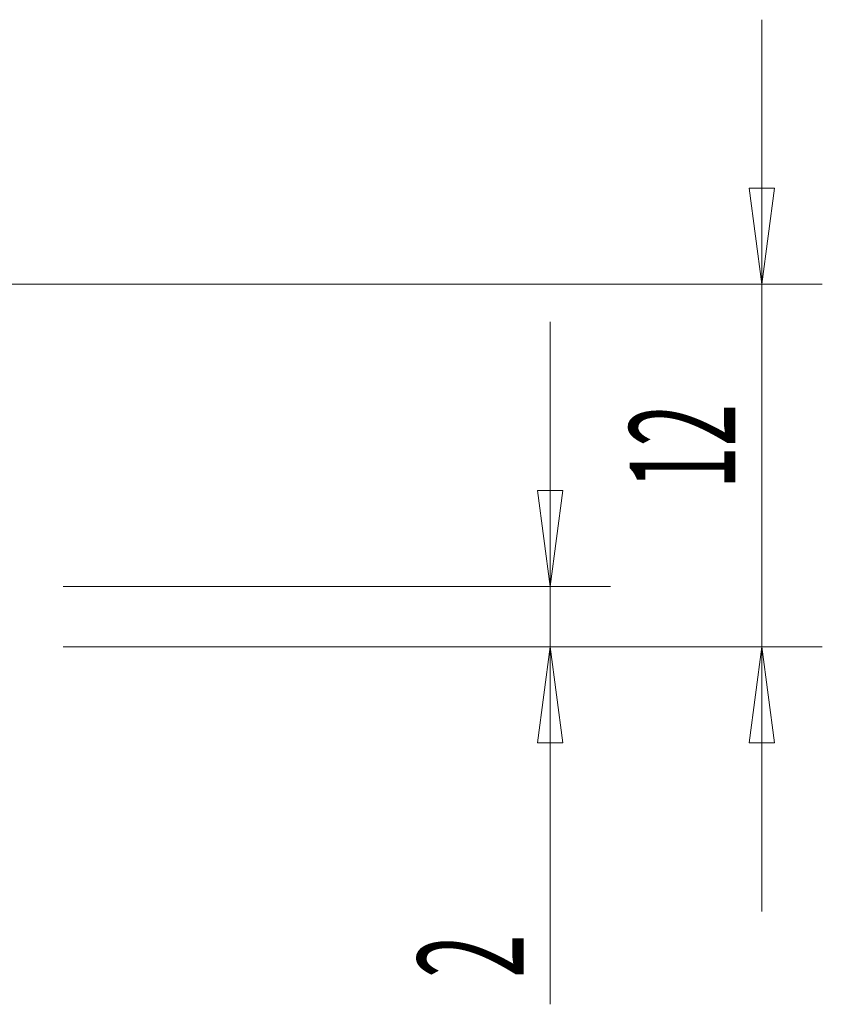
# Model space of a CAD drawing. Units: millimetres. Extents: x -111 to 55, y -52 to 34.
# Drawn here: x 28 to 55, y -18 to 15 of the extents above; entities that cross this region are included whole.
import ezdxf

# ---------------------------------------------------------------- set-up
doc = ezdxf.new("R2010")
doc.units = ezdxf.units.MM
doc.layers.get('0').update_dxf_attribs({"linetype": 'CONTINUOUS'})
doc.layers.add('2', color=7, linetype='CONTINUOUS')
doc.styles.add('iso_b_vert', font='simplex.shx')
doc.dimstyles.get("Standard").update_dxf_attribs({"dimtxt": 0.18, "dimasz": 0.18, "dimexe": 0.18, "dimexo": 0.0625, "dimgap": 0.09, "dimtad": 1, "dimzin": 0, "dimdsep": 52, "dimtxsty": 'Standard', "dimcen": 0.09, "dimadec": 0, "dimazin": 0, "dimtfac": 1, "dimtdec": 4, "dimtofl": 0, "dimtmove": 0, "dimatfit": 3, "dimfxl": 1, "dimtolj": 1, "dimtzin": 0, "dimarcsym": 0})

# ---------------------------------------------------------------- blocks, each defined once
blk = doc.blocks.new('DimnDraft3D4')
at = {"layer": '2', "lineweight": 13}
for p, q in [((53, 14.75), (53, -14.75)), ((52.582003, 9.174998), (53.417997, 9.175002)), ((53, 6), (52.582003, 9.174998)), ((53, 6), (53.417997, 9.175002)), ((2, 6), (55, 6)), ((29.9, -6), (55, -6)), ((53, -6), (52.582003, -9.175002)), ((53, -6), (53.417997, -9.174998)), ((53.417997, -9.174998), (52.582003, -9.175002))]:
    blk.add_line(p, q, dxfattribs=at)
at = {"layer": '2', "lineweight": 18, "insert": (52.125, -0.778289), "char_height": 3.5, "attachment_point": 7, "rotation": 90, "line_spacing_factor": 1.084337, "style": 'iso_b_vert'}
blk.add_mtext('\\W0.5321;12', dxfattribs=at)
blk = doc.blocks.new('_CLOSED')
at = {"lineweight": -2}
for p, q in [((-1, 0.166667), (0, 0)), ((-1, 0.166667), (-1, -0.166667)), ((0, 0), (-1, -0.166667)), ((0, 0), (-1, 0))]:
    blk.add_line(p, q, dxfattribs=at)
blk = doc.blocks.new('DimnDraft3D5')
at = {"layer": '2', "lineweight": 13}
for p, q in [((46, 4.75), (46, -17.820789)), ((45.582003, -0.825002), (46.417997, -0.824998)), ((46, -4), (45.582003, -0.825002)), ((46, -4), (46.417997, -0.824998)), ((29.9, -4), (48, -4)), ((29.9, -6), (48, -6)), ((46, -6), (45.582003, -9.175002)), ((46, -6), (46.417997, -9.174998)), ((46.417997, -9.174998), (45.582003, -9.175002))]:
    blk.add_line(p, q, dxfattribs=at)
at = {"layer": '2', "lineweight": 18, "insert": (45.125, -16.945789), "char_height": 3.5, "attachment_point": 7, "rotation": 90, "line_spacing_factor": 1.084337, "style": 'iso_b_vert'}
blk.add_mtext('\\W0.5404;2', dxfattribs=at)

msp = doc.modelspace()

# ---------------------------------------------------------------- dimensions: what is measured, and where the dimension line sits
at = {"layer": '2', "lineweight": 13}
for base, p1, p2, picture, middle in [((53, -6), (2, 6), (29.9, -6), 'DimnDraft3D4', (53, -1.653)), ((46, -4), (29.9, -6), (29.9, -4), 'DimnDraft3D5', (46, -17.821))]:
    dim = msp.add_linear_dim(base=base, p1=p1, p2=p2, angle=90, dimstyle='Standard', override={"dimtxt": 3.5, "dimasz": 3.175, "dimexe": 2, "dimexo": 2, "dimgap": 1.75, "dimtad": 1, "dimtih": 0, "dimtoh": 0, "dimdec": 1, "dimzin": 8, "dimpost": '<>', "dimtxsty": 'iso_b_vert', "dimblk1": 'CLOSED', "dimblk2": 'CLOSED', "dimsah": 1, "dimclrd": 2, "dimclre": 2, "dimclrt": 7, "dimtofl": 1, "dimtmove": 0}, dxfattribs=at)
    dim.commit()
    dim.dimension.update_dxf_attribs({"geometry": picture, "text_midpoint": middle})

doc.saveas('drawing.dxf')
